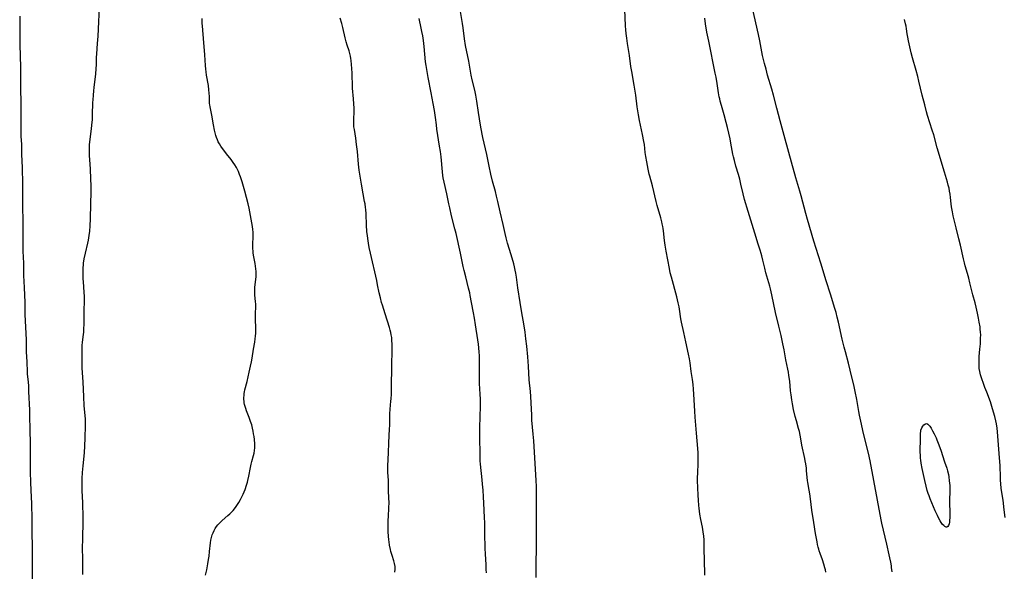
# Model space of a CAD drawing. Units: inches. Extents: x 2029305 to 2034716, y 194677 to 200189.
# Drawn here: x 2029441 to 2029740, y 195542 to 195709 of the extents above; entities that cross this region are included whole.
import ezdxf

# ---------------------------------------------------------------- set-up
doc = ezdxf.new("R2010")
doc.units = ezdxf.units.IN
doc.header["$MEASUREMENT"] = 0
doc.layers.add('c_12_T14S_R17E', color=229, linetype='Continuous')

msp = doc.modelspace()

# ---------------------------------------------------------------- linework, layer by layer
at = {"layer": 'c_12_T14S_R17E'}
for points in [[(2029459.87, 195540.66, 980), (2029459.89, 195542.16, 980), (2029459.88, 195542.91, 980), (2029459.81, 195545.83, 980), (2029459.79, 195548.17, 980), (2029459.83, 195551.87, 980), (2029459.93, 195556.44, 980), (2029459.94, 195557.88, 980), (2029459.86, 195562.43, 980), (2029459.68, 195566.17, 980), (2029459.65, 195567.27, 980), (2029459.65, 195568.61, 980), (2029459.68, 195569.77, 980), (2029459.78, 195571.56, 980), (2029459.96, 195573.64, 980), (2029460.32, 195577.61, 980), (2029460.46, 195579.69, 980), (2029460.56, 195582.02, 980), (2029460.65, 195585.81, 980), (2029460.65, 195586.67, 980), (2029460.61, 195587.75, 980), (2029460.27, 195591.93, 980), (2029460.11, 195594.53, 980), (2029459.92, 195599.15, 980), (2029459.68, 195603.26, 980), (2029459.62, 195605.74, 980), (2029459.62, 195608.15, 980), (2029459.65, 195609.28, 980), (2029459.68, 195610.12, 980), (2029459.76, 195611.11, 980), (2029460.05, 195613.52, 980), (2029460.12, 195614.21, 980), (2029460.18, 195615.2, 980), (2029460.22, 195616.67, 980), (2029460.21, 195620.16, 980), (2029460.31, 195624.18, 980), (2029460.31, 195625.27, 980), (2029460.29, 195626.16, 980), (2029460.19, 195628.05, 980), (2029459.98, 195630.61, 980), (2029459.92, 195631.46, 980), (2029459.9, 195632.17, 980), (2029459.91, 195632.81, 980), (2029459.96, 195633.87, 980), (2029460.01, 195634.5, 980), (2029460.09, 195635.14, 980), (2029460.29, 195636.41, 980), (2029460.65, 195638.13, 980), (2029461.39, 195641.21, 980), (2029461.58, 195642.15, 980), (2029461.71, 195642.87, 980), (2029461.81, 195643.59, 980), (2029461.96, 195644.86, 980), (2029462.07, 195646.43, 980), (2029462.16, 195648.65, 980), (2029462.23, 195653.16, 980), (2029462.35, 195656.68, 980), (2029462.36, 195658.66, 980), (2029462.31, 195660.73, 980), (2029462.19, 195663.66, 980), (2029462.1, 195665.15, 980), (2029461.9, 195667.78, 980), (2029461.86, 195668.44, 980), (2029461.83, 195669.31, 980), (2029461.83, 195670.17, 980), (2029461.86, 195671.04, 980), (2029461.94, 195671.99, 980), (2029462.03, 195672.73, 980), (2029462.47, 195676, 980), (2029462.68, 195677.92, 980), (2029462.74, 195678.68, 980), (2029462.82, 195680.17, 980), (2029462.91, 195683.88, 980), (2029462.95, 195684.74, 980), (2029463.04, 195686.15, 980), (2029463.16, 195687.5, 980), (2029463.27, 195688.5, 980), (2029463.79, 195692.59, 980), (2029463.92, 195694.12, 980), (2029463.98, 195695.44, 980), (2029464.03, 195697.62, 980), (2029464.08, 195698.73, 980), (2029464.32, 195701.79, 980), (2029464.46, 195704.05, 980), (2029464.97, 195714.96, 980)], [(2029597.46, 195539.74, 988), (2029597.48, 195543.67, 988), (2029597.51, 195545.16, 988), (2029597.59, 195547.55, 988), (2029597.61, 195548.8, 988), (2029597.55, 195556.62, 988), (2029597.59, 195560.76, 988), (2029597.58, 195564.32, 988), (2029597.54, 195567.32, 988), (2029597.49, 195569.16, 988), (2029596.74, 195581.16, 988), (2029596.58, 195583.18, 988), (2029596.21, 195587.49, 988), (2029596.12, 195589.03, 988), (2029595.94, 195592.73, 988), (2029595.82, 195594.62, 988), (2029595.71, 195596.15, 988), (2029595.39, 195599.75, 988), (2029595.12, 195603.9, 988), (2029594.92, 195606.68, 988), (2029594.62, 195609.92, 988), (2029594.38, 195612.16, 988), (2029594.11, 195614.16, 988), (2029593.81, 195616.16, 988), (2029593, 195620.67, 988), (2029592.6, 195623.17, 988), (2029591.95, 195627.62, 988), (2029591.53, 195630.89, 988), (2029591.33, 195632.1, 988), (2029591.13, 195633.06, 988), (2029590.9, 195633.99, 988), (2029590.65, 195634.93, 988), (2029589.87, 195637.64, 988), (2029588.8, 195641.21, 988), (2029588.37, 195642.84, 988), (2029588.06, 195644.18, 988), (2029587.46, 195646.93, 988), (2029586.55, 195650.71, 988), (2029585.85, 195653.83, 988), (2029585.46, 195655.5, 988), (2029585.1, 195656.93, 988), (2029584.26, 195659.99, 988), (2029583.72, 195662.18, 988), (2029583.19, 195664.61, 988), (2029582.46, 195668.15, 988), (2029581.32, 195673.34, 988), (2029580.7, 195676.45, 988), (2029580.24, 195678.94, 988), (2029579.95, 195680.88, 988), (2029579.49, 195684.29, 988), (2029579.19, 195686.12, 988), (2029578.85, 195687.68, 988), (2029578.09, 195690.78, 988), (2029577.77, 195692.21, 988), (2029577, 195696.49, 988), (2029576.07, 195701.19, 988), (2029575.73, 195703.27, 988), (2029575.3, 195706.55, 988), (2029575.09, 195707.95, 988), (2029574.4, 195712.19, 988)], [(2029648.68, 195540.44, 990), (2029648.63, 195545.15, 990), (2029648.53, 195548.16, 990), (2029648.48, 195550.57, 990), (2029648.46, 195551.16, 990), (2029648.37, 195552.3, 990), (2029648.22, 195553.6, 990), (2029648, 195554.95, 990), (2029647.49, 195557.37, 990), (2029647.2, 195558.95, 990), (2029646.96, 195560.73, 990), (2029646.86, 195561.58, 990), (2029646.73, 195563.17, 990), (2029646.66, 195564.68, 990), (2029646.5, 195569.17, 990), (2029646.5, 195570.24, 990), (2029646.52, 195571.18, 990), (2029646.68, 195574.62, 990), (2029646.71, 195575.69, 990), (2029646.7, 195576.64, 990), (2029646.67, 195577.58, 990), (2029646.59, 195578.9, 990), (2029646.18, 195583.55, 990), (2029645.73, 195588.38, 990), (2029645.61, 195590.17, 990), (2029645.44, 195593.66, 990), (2029645.21, 195596.94, 990), (2029645.11, 195598.23, 990), (2029645.01, 195599.1, 990), (2029644.9, 195599.82, 990), (2029644.5, 195602.22, 990), (2029644.19, 195604.87, 990), (2029644.01, 195606.06, 990), (2029643.72, 195607.56, 990), (2029642.9, 195611.21, 990), (2029642.34, 195614.1, 990), (2029641.63, 195617.24, 990), (2029641.45, 195618.22, 990), (2029640.98, 195621.13, 990), (2029640.85, 195621.87, 990), (2029640.59, 195623.11, 990), (2029640.14, 195624.93, 990), (2029638.53, 195630.91, 990), (2029638.21, 195632.2, 990), (2029637.92, 195633.57, 990), (2029636.93, 195638.82, 990), (2029636.61, 195640.6, 990), (2029636.41, 195642.05, 990), (2029636.1, 195644.96, 990), (2029636.02, 195645.64, 990), (2029635.92, 195646.32, 990), (2029635.78, 195647.08, 990), (2029635.66, 195647.65, 990), (2029635.34, 195648.89, 990), (2029634.24, 195652.67, 990), (2029633.93, 195653.83, 990), (2029632.78, 195658.6, 990), (2029631.96, 195661.59, 990), (2029631.81, 195662.21, 990), (2029631.49, 195663.63, 990), (2029631.05, 195665.86, 990), (2029630.77, 195667.5, 990), (2029630.6, 195668.73, 990), (2029630.32, 195671.13, 990), (2029630.16, 195672.1, 990), (2029629.77, 195674.16, 990), (2029628.86, 195678.43, 990), (2029628.52, 195680.19, 990), (2029628.34, 195681.36, 990), (2029628.17, 195682.56, 990), (2029627.71, 195686.15, 990), (2029627.54, 195687.39, 990), (2029627.25, 195689.14, 990), (2029626.49, 195693.3, 990), (2029626.22, 195694.85, 990), (2029625.77, 195698.14, 990), (2029625.19, 195701.86, 990), (2029624.97, 195703.47, 990), (2029624.82, 195704.82, 990), (2029624.7, 195706, 990), (2029624.6, 195707.18, 990), (2029624.37, 195712.14, 990)], [(2029705.52, 195541.48, 994), (2029705.47, 195542.13, 994), (2029705.4, 195542.68, 994), (2029705.32, 195543.24, 994), (2029705.13, 195544.33, 994), (2029704.86, 195545.66, 994), (2029704.65, 195546.6, 994), (2029703.91, 195549.8, 994), (2029702.45, 195556.22, 994), (2029702.24, 195557.19, 994), (2029698.84, 195575.14, 994), (2029698.34, 195577.43, 994), (2029696.87, 195583.47, 994), (2029696.03, 195587.17, 994), (2029695.64, 195589.03, 994), (2029695.43, 195590.09, 994), (2029694.8, 195593.71, 994), (2029694.33, 195596.14, 994), (2029693.98, 195597.74, 994), (2029692.85, 195602.63, 994), (2029692.31, 195604.79, 994), (2029691.36, 195608.2, 994), (2029690.97, 195609.69, 994), (2029690.4, 195612.08, 994), (2029689.27, 195617.24, 994), (2029688.9, 195618.78, 994), (2029688.55, 195620.12, 994), (2029688.19, 195621.34, 994), (2029686.85, 195625.68, 994), (2029685.55, 195629.73, 994), (2029683.95, 195635.14, 994), (2029681.83, 195641.77, 994), (2029679.87, 195648.37, 994), (2029679.36, 195650.18, 994), (2029677.94, 195655.54, 994), (2029677.52, 195657.03, 994), (2029676.34, 195661.02, 994), (2029675.03, 195665.83, 994), (2029673.06, 195672.78, 994), (2029671.58, 195678.32, 994), (2029670.51, 195682.22, 994), (2029669.49, 195686.14, 994), (2029668.98, 195687.94, 994), (2029667.76, 195692.18, 994), (2029667.27, 195694, 994), (2029666.81, 195695.77, 994), (2029666.24, 195698.19, 994), (2029665.35, 195702.61, 994), (2029664.94, 195704.55, 994), (2029663.12, 195712.51, 994)], [(2029440.68, 195710.16, 980), (2029440.72, 195708.28, 980), (2029440.76, 195701.46, 980), (2029440.88, 195694.66, 980), (2029440.88, 195688.82, 980), (2029441.03, 195683.16, 980), (2029441.07, 195680.93, 980), (2029441.06, 195679.42, 980), (2029441, 195676.65, 980), (2029441, 195675.27, 980), (2029441.05, 195673.72, 980), (2029441.19, 195671.15, 980), (2029441.25, 195668.16, 980), (2029441.39, 195664.15, 980), (2029441.49, 195659.16, 980), (2029441.57, 195652.57, 980), (2029441.6, 195647.73, 980), (2029441.66, 195644.16, 980), (2029441.65, 195640.58, 980), (2029441.67, 195638.76, 980), (2029441.79, 195635.16, 980), (2029441.88, 195631.42, 980), (2029442, 195627.74, 980), (2029442.19, 195623.16, 980), (2029442.27, 195619.58, 980), (2029442.61, 195611.84, 980), (2029442.69, 195608.18, 980), (2029442.84, 195605.16, 980), (2029442.93, 195602.18, 980), (2029442.97, 195601.49, 980), (2029443.2, 195599.09, 980), (2029443.3, 195597.81, 980), (2029443.39, 195596.19, 980), (2029443.65, 195590.49, 980), (2029443.69, 195589.03, 980), (2029443.74, 195584.35, 980), (2029443.88, 195580.57, 980), (2029443.9, 195578.16, 980), (2029443.86, 195574.02, 980), (2029443.88, 195571.76, 980), (2029443.98, 195568.6, 980), (2029444.2, 195564.03, 980), (2029444.26, 195562.24, 980), (2029444.33, 195557.17, 980), (2029444.41, 195553.64, 980), (2029444.49, 195548.71, 980), (2029444.51, 195546.27, 980), (2029444.5, 195543.26, 980), (2029444.4, 195534.65, 980)], [(2029497.12, 195540.42, 982), (2029497.47, 195542.01, 982), (2029497.82, 195543.83, 982), (2029498.04, 195545.19, 982), (2029498.17, 195546.14, 982), (2029498.34, 195547.65, 982), (2029498.6, 195550.25, 982), (2029498.73, 195551.08, 982), (2029498.91, 195551.83, 982), (2029499.16, 195552.64, 982), (2029499.41, 195553.3, 982), (2029499.69, 195553.94, 982), (2029500.02, 195554.57, 982), (2029500.41, 195555.18, 982), (2029500.85, 195555.74, 982), (2029501.44, 195556.35, 982), (2029502.13, 195557, 982), (2029503.9, 195558.53, 982), (2029504.51, 195559.08, 982), (2029504.98, 195559.55, 982), (2029505.44, 195560.03, 982), (2029505.87, 195560.53, 982), (2029506.39, 195561.22, 982), (2029507.18, 195562.46, 982), (2029507.74, 195563.38, 982), (2029508.24, 195564.36, 982), (2029508.54, 195565.01, 982), (2029508.83, 195565.68, 982), (2029509.11, 195566.41, 982), (2029509.56, 195567.73, 982), (2029509.81, 195568.64, 982), (2029509.95, 195569.18, 982), (2029510.23, 195570.52, 982), (2029510.7, 195573.12, 982), (2029510.91, 195574.17, 982), (2029511.11, 195574.93, 982), (2029511.69, 195576.77, 982), (2029511.86, 195577.43, 982), (2029512.01, 195578.29, 982), (2029512.07, 195579.1, 982), (2029512.07, 195579.77, 982), (2029512.05, 195580.27, 982), (2029511.93, 195581.6, 982), (2029511.82, 195582.48, 982), (2029511.68, 195583.37, 982), (2029511.55, 195584.15, 982), (2029511.37, 195585.02, 982), (2029511.11, 195586.06, 982), (2029510.8, 195587.07, 982), (2029510.36, 195588.28, 982), (2029509.53, 195590.34, 982), (2029509.31, 195590.97, 982), (2029509.11, 195591.6, 982), (2029508.95, 195592.24, 982), (2029508.86, 195592.73, 982), (2029508.8, 195593.22, 982), (2029508.76, 195593.74, 982), (2029508.75, 195594.26, 982), (2029508.79, 195595.09, 982), (2029508.84, 195595.57, 982), (2029508.91, 195596.04, 982), (2029509.05, 195596.71, 982), (2029509.72, 195599.25, 982), (2029510.35, 195602.07, 982), (2029510.8, 195603.86, 982), (2029511.09, 195605.23, 982), (2029511.27, 195606.28, 982), (2029511.69, 195609.06, 982), (2029512.05, 195611.16, 982), (2029512.2, 195612.16, 982), (2029512.3, 195613.02, 982), (2029512.37, 195613.88, 982), (2029512.39, 195614.51, 982), (2029512.39, 195615.41, 982), (2029512.28, 195618.16, 982), (2029512.25, 195619.64, 982), (2029512.32, 195622.09, 982), (2029512.32, 195622.69, 982), (2029512.28, 195623.46, 982), (2029512.08, 195625.46, 982), (2029512.04, 195626.23, 982), (2029512.06, 195627.11, 982), (2029512.1, 195627.77, 982), (2029512.38, 195630.27, 982), (2029512.43, 195630.98, 982), (2029512.47, 195631.69, 982), (2029512.47, 195632.16, 982), (2029512.45, 195632.64, 982), (2029512.39, 195633.44, 982), (2029512.29, 195634.24, 982), (2029512.14, 195635.08, 982), (2029511.73, 195637.1, 982), (2029511.58, 195638.22, 982), (2029511.52, 195638.84, 982), (2029511.48, 195639.46, 982), (2029511.46, 195640.5, 982), (2029511.47, 195641.1, 982), (2029511.57, 195642.94, 982), (2029511.59, 195643.81, 982), (2029511.57, 195644.52, 982), (2029511.49, 195645.4, 982), (2029511.36, 195646.28, 982), (2029510.57, 195650.74, 982), (2029510.36, 195651.82, 982), (2029510.07, 195653.12, 982), (2029509.58, 195655.08, 982), (2029509.07, 195656.96, 982), (2029508.21, 195659.86, 982), (2029507.71, 195661.39, 982), (2029507.46, 195662.07, 982), (2029507.08, 195662.96, 982), (2029506.78, 195663.57, 982), (2029506.47, 195664.16, 982), (2029505.97, 195665.01, 982), (2029505.52, 195665.7, 982), (2029504.84, 195666.65, 982), (2029503.47, 195668.35, 982), (2029502.64, 195669.4, 982), (2029502.25, 195669.94, 982), (2029501.77, 195670.63, 982), (2029501.32, 195671.34, 982), (2029501.14, 195671.66, 982), (2029500.96, 195672.01, 982), (2029500.69, 195672.62, 982), (2029500.45, 195673.25, 982), (2029500.24, 195673.9, 982), (2029500.03, 195674.69, 982), (2029499.82, 195675.53, 982), (2029499.5, 195677.15, 982), (2029499.01, 195680.03, 982), (2029498.48, 195682.63, 982), (2029498.39, 195683.25, 982), (2029498.35, 195683.59, 982), (2029498.3, 195684.41, 982), (2029498.26, 195685.72, 982), (2029498.21, 195686.73, 982), (2029498.12, 195687.75, 982), (2029497.95, 195689.11, 982), (2029497.41, 195692.21, 982), (2029497.28, 195693.25, 982), (2029497.21, 195694.02, 982), (2029497.12, 195695.17, 982), (2029496.92, 195698.43, 982), (2029496.49, 195703.3, 982), (2029496.24, 195705.89, 982), (2029496.14, 195707.18, 982), (2029496.11, 195707.92, 982), (2029496.09, 195709.4, 982)], [(2029554.61, 195541.35, 984), (2029554.69, 195542.2, 984), (2029554.63, 195543.06, 984), (2029554.46, 195543.94, 984), (2029554.22, 195544.81, 984), (2029553.72, 195546.43, 984), (2029553.37, 195547.64, 984), (2029553.22, 195548.25, 984), (2029552.97, 195549.53, 984), (2029552.82, 195550.54, 984), (2029552.75, 195551.17, 984), (2029552.66, 195552.22, 984), (2029552.58, 195553.56, 984), (2029552.53, 195555.21, 984), (2029552.53, 195556.21, 984), (2029552.55, 195557.14, 984), (2029552.61, 195558.25, 984), (2029552.78, 195560.85, 984), (2029552.83, 195562.46, 984), (2029552.79, 195563.82, 984), (2029552.66, 195566.17, 984), (2029552.6, 195569.15, 984), (2029552.47, 195571.69, 984), (2029552.45, 195573.03, 984), (2029552.45, 195573.61, 984), (2029552.61, 195577.54, 984), (2029552.7, 195580.55, 984), (2029552.98, 195584.82, 984), (2029553.01, 195585.88, 984), (2029553.08, 195589.4, 984), (2029553.16, 195590.8, 984), (2029553.39, 195593.2, 984), (2029553.44, 195593.98, 984), (2029553.51, 195595.39, 984), (2029553.55, 195599.17, 984), (2029553.63, 195602.17, 984), (2029553.69, 195605.17, 984), (2029553.78, 195607.58, 984), (2029553.8, 195608.7, 984), (2029553.8, 195609.65, 984), (2029553.77, 195610.6, 984), (2029553.7, 195611.67, 984), (2029553.61, 195612.55, 984), (2029553.47, 195613.43, 984), (2029553.35, 195614.06, 984), (2029553.16, 195614.82, 984), (2029552.95, 195615.57, 984), (2029551.66, 195619.77, 984), (2029550.79, 195622.4, 984), (2029550.53, 195623.25, 984), (2029550.18, 195624.6, 984), (2029549.83, 195626.18, 984), (2029549.35, 195628.57, 984), (2029549.06, 195629.92, 984), (2029547.14, 195638.18, 984), (2029546.79, 195639.86, 984), (2029546.55, 195641.18, 984), (2029546.44, 195641.93, 984), (2029546.24, 195643.42, 984), (2029546.11, 195644.76, 984), (2029545.99, 195646.67, 984), (2029545.83, 195650.15, 984), (2029545.73, 195651.39, 984), (2029545.66, 195652.08, 984), (2029545.52, 195653.13, 984), (2029545.4, 195653.91, 984), (2029544.98, 195656.2, 984), (2029544.49, 195659.15, 984), (2029543.95, 195662.18, 984), (2029543.75, 195663.41, 984), (2029543.53, 195665.18, 984), (2029543.2, 195669.06, 984), (2029542.97, 195671.15, 984), (2029542.72, 195673.05, 984), (2029542.28, 195675.73, 984), (2029542.17, 195676.53, 984), (2029542.12, 195677.21, 984), (2029542.09, 195677.93, 984), (2029542.09, 195678.63, 984), (2029542.18, 195681.28, 984), (2029542.19, 195682.23, 984), (2029542.16, 195683.54, 984), (2029542.05, 195685.03, 984), (2029541.75, 195688.26, 984), (2029541.69, 195689.17, 984), (2029541.64, 195692.17, 984), (2029541.62, 195692.81, 984), (2029541.53, 195694.2, 984), (2029541.33, 195696.65, 984), (2029541.25, 195697.25, 984), (2029541.12, 195698.02, 984), (2029540.92, 195698.81, 984), (2029540.69, 195699.58, 984), (2029540.1, 195701.34, 984), (2029539.81, 195702.33, 984), (2029539.5, 195703.59, 984), (2029538.8, 195706.73, 984), (2029538.47, 195707.94, 984), (2029538.01, 195709.57, 984)], [(2029582.36, 195541.11, 986), (2029582.35, 195542.16, 986), (2029582.28, 195543.7, 986), (2029582.09, 195546.76, 986), (2029582, 195548.61, 986), (2029581.89, 195553.12, 986), (2029581.88, 195556.5, 986), (2029581.84, 195557.75, 986), (2029581.68, 195560.26, 986), (2029581.5, 195564.24, 986), (2029581.37, 195566.19, 986), (2029581.22, 195568.05, 986), (2029581.09, 195569.38, 986), (2029580.56, 195574.09, 986), (2029580.48, 195575.17, 986), (2029580.46, 195575.72, 986), (2029580.44, 195578.17, 986), (2029580.35, 195581.18, 986), (2029580.34, 195583.02, 986), (2029580.37, 195585.23, 986), (2029580.54, 195591.71, 986), (2029580.56, 195593.16, 986), (2029580.55, 195593.88, 986), (2029580.51, 195595.39, 986), (2029580.29, 195598.57, 986), (2029580.24, 195599.86, 986), (2029580.24, 195600.88, 986), (2029580.29, 195604.62, 986), (2029580.29, 195605.7, 986), (2029580.25, 195607.08, 986), (2029580.19, 195608.16, 986), (2029580.1, 195609.4, 986), (2029579.99, 195610.52, 986), (2029579.82, 195611.82, 986), (2029579.1, 195616.44, 986), (2029578.77, 195618.46, 986), (2029578.48, 195620.03, 986), (2029577.87, 195623.18, 986), (2029577.47, 195625.37, 986), (2029577.32, 195626.11, 986), (2029576.97, 195627.55, 986), (2029576.08, 195630.98, 986), (2029575.61, 195632.87, 986), (2029575.34, 195634.13, 986), (2029574.5, 195638.15, 986), (2029573.17, 195644.13, 986), (2029572.81, 195645.59, 986), (2029571.79, 195649.54, 986), (2029571.22, 195651.92, 986), (2029570.94, 195653.18, 986), (2029570.33, 195656.14, 986), (2029569.53, 195659.69, 986), (2029569.26, 195661.04, 986), (2029569.15, 195661.72, 986), (2029569, 195662.83, 986), (2029568.59, 195667.43, 986), (2029568.4, 195669.03, 986), (2029568.17, 195670.62, 986), (2029567.37, 195675.82, 986), (2029567.19, 195677.17, 986), (2029566.96, 195679.33, 986), (2029566.86, 195680.11, 986), (2029566.6, 195681.53, 986), (2029566.19, 195683.6, 986), (2029565.61, 195686.87, 986), (2029564.68, 195691.47, 986), (2029564.24, 195693.9, 986), (2029564.04, 195695.2, 986), (2029563.91, 195696.31, 986), (2029563.51, 195700.92, 986), (2029563.29, 195702.7, 986), (2029563.06, 195704.15, 986), (2029562.81, 195705.49, 986), (2029562.61, 195706.45, 986), (2029561.93, 195709.44, 986)], [(2029685.43, 195541.3, 992), (2029685.28, 195542.09, 992), (2029685.14, 195542.68, 992), (2029684.83, 195543.77, 992), (2029684.37, 195545.11, 992), (2029683.67, 195546.99, 992), (2029683.38, 195547.85, 992), (2029683.25, 195548.29, 992), (2029683.08, 195548.93, 992), (2029682.91, 195549.71, 992), (2029682.76, 195550.5, 992), (2029682.33, 195553.06, 992), (2029681.8, 195556.45, 992), (2029681.16, 195560.2, 992), (2029680.75, 195563.55, 992), (2029680.53, 195565.15, 992), (2029680.37, 195566.24, 992), (2029679.98, 195568.52, 992), (2029679.88, 195569.21, 992), (2029679.78, 195570.05, 992), (2029679.59, 195572.16, 992), (2029679.51, 195572.9, 992), (2029679.32, 195574.24, 992), (2029679.17, 195575.12, 992), (2029679.02, 195575.87, 992), (2029678.15, 195579.91, 992), (2029677.91, 195581.17, 992), (2029677.62, 195582.9, 992), (2029677.38, 195584.06, 992), (2029677.14, 195584.99, 992), (2029676.47, 195587.25, 992), (2029676.12, 195588.59, 992), (2029675.63, 195590.71, 992), (2029675.28, 195592.42, 992), (2029675.06, 195593.7, 992), (2029674.85, 195595.2, 992), (2029674.72, 195596.34, 992), (2029674.45, 195599.32, 992), (2029674.24, 195601.06, 992), (2029674.09, 195602.01, 992), (2029673.91, 195602.98, 992), (2029673.33, 195605.83, 992), (2029672.76, 195608.79, 992), (2029672.39, 195610.61, 992), (2029671.82, 195613.23, 992), (2029671.19, 195616.03, 992), (2029670.17, 195620.2, 992), (2029669.06, 195625.49, 992), (2029668.63, 195627.38, 992), (2029668.44, 195628.18, 992), (2029668.15, 195629.22, 992), (2029667.54, 195631.15, 992), (2029667.22, 195632.25, 992), (2029666.89, 195633.58, 992), (2029666.31, 195636.07, 992), (2029665.97, 195637.41, 992), (2029665.77, 195638.11, 992), (2029665.47, 195639.11, 992), (2029664.76, 195641.23, 992), (2029664.24, 195642.92, 992), (2029661.42, 195652.13, 992), (2029661.11, 195653.19, 992), (2029660.76, 195654.46, 992), (2029660.33, 195656.18, 992), (2029659.64, 195659.14, 992), (2029659.27, 195660.62, 992), (2029658.86, 195662.11, 992), (2029658.12, 195664.59, 992), (2029657.65, 195666.33, 992), (2029657.4, 195667.4, 992), (2029657.23, 195668.2, 992), (2029656.62, 195671.54, 992), (2029656.33, 195672.91, 992), (2029655.93, 195674.65, 992), (2029655.52, 195676.31, 992), (2029655.13, 195677.87, 992), (2029654.51, 195680.14, 992), (2029653.71, 195683, 992), (2029653.38, 195684.32, 992), (2029653.22, 195685, 992), (2029653.08, 195685.67, 992), (2029652.87, 195686.83, 992), (2029652.42, 195689.65, 992), (2029652.08, 195691.57, 992), (2029651.84, 195692.81, 992), (2029649.86, 195702.49, 992), (2029649.34, 195705.25, 992), (2029648.9, 195707.85, 992), (2029648.65, 195709.52, 992)], [(2029739.88, 195557.91, 996), (2029739.54, 195560.22, 996), (2029739.22, 195563.14, 996), (2029738.69, 195566.72, 996), (2029738.54, 195568.21, 996), (2029738.47, 195569.17, 996), (2029738.43, 195570.1, 996), (2029738.32, 195573.74, 996), (2029738.2, 195576, 996), (2029737.53, 195583.93, 996), (2029737.41, 195585.01, 996), (2029737.21, 195586.33, 996), (2029737.01, 195587.3, 996), (2029736.69, 195588.6, 996), (2029736.06, 195590.88, 996), (2029735.61, 195592.38, 996), (2029735.37, 195593.06, 996), (2029734.26, 195595.96, 996), (2029733.74, 195597.42, 996), (2029732.43, 195601.28, 996), (2029732.16, 195602.24, 996), (2029732, 195603.21, 996), (2029731.94, 195604.05, 996), (2029731.93, 195605.19, 996), (2029731.97, 195606.17, 996), (2029732.02, 195606.82, 996), (2029732.22, 195609.01, 996), (2029732.34, 195610.64, 996), (2029732.43, 195612.3, 996), (2029732.44, 195613.49, 996), (2029732.41, 195614.13, 996), (2029732.31, 195615.25, 996), (2029732.23, 195615.84, 996), (2029732.01, 195617.19, 996), (2029731.8, 195618.41, 996), (2029731.5, 195619.98, 996), (2029731.09, 195621.75, 996), (2029730.74, 195623.12, 996), (2029730.04, 195625.56, 996), (2029729.74, 195626.7, 996), (2029729.16, 195629.15, 996), (2029728.8, 195630.6, 996), (2029728.4, 195632.05, 996), (2029727.73, 195634.33, 996), (2029727.49, 195635.21, 996), (2029727.19, 195636.47, 996), (2029726.27, 195640.64, 996), (2029725.83, 195642.57, 996), (2029725.02, 195645.9, 996), (2029724.09, 195649.56, 996), (2029723.84, 195650.77, 996), (2029723.6, 195652.24, 996), (2029723.48, 195653.18, 996), (2029723.3, 195655.09, 996), (2029723.17, 195656.12, 996), (2029723.01, 195657.05, 996), (2029722.82, 195657.93, 996), (2029722.6, 195658.81, 996), (2029722.34, 195659.73, 996), (2029721.42, 195662.8, 996), (2029719.26, 195670.17, 996), (2029718.17, 195674.12, 996), (2029717.74, 195675.56, 996), (2029716.34, 195680.02, 996), (2029716.01, 195681.13, 996), (2029715.45, 195683.18, 996), (2029714.69, 195686.17, 996), (2029713.68, 195690.39, 996), (2029713.32, 195691.83, 996), (2029712.82, 195693.68, 996), (2029711.75, 195697.45, 996), (2029711.34, 195699.02, 996), (2029710.5, 195702.67, 996), (2029710.28, 195703.72, 996), (2029710.1, 195704.76, 996), (2029709.9, 195706.29, 996), (2029709.77, 195707.05, 996), (2029709.61, 195707.79, 996), (2029709.26, 195709.09, 996)]]:
    msp.add_polyline3d(points, dxfattribs=at)
msp.add_polyline3d([(2029714.11, 195579.1, 996), (2029714.14, 195580.84, 996), (2029714.15, 195582.92, 996), (2029714.17, 195583.51, 996), (2029714.23, 195584.07, 996), (2029714.3, 195584.43, 996), (2029714.54, 195585.11, 996), (2029714.87, 195585.68, 996), (2029715.2, 195586.07, 996), (2029715.67, 195586.39, 996), (2029716.09, 195586.44, 996), (2029716.41, 195586.28, 996), (2029716.64, 195586.08, 996), (2029717.01, 195585.63, 996), (2029717.38, 195585.07, 996), (2029717.82, 195584.28, 996), (2029718.33, 195583.29, 996), (2029718.9, 195582.09, 996), (2029719.17, 195581.47, 996), (2029719.56, 195580.5, 996), (2029720.36, 195578.32, 996), (2029721.5, 195574.85, 996), (2029722.15, 195572.95, 996), (2029722.41, 195572.05, 996), (2029722.64, 195570.97, 996), (2029722.76, 195570.29, 996), (2029722.91, 195569.1, 996), (2029723.03, 195567.66, 996), (2029723.07, 195566.87, 996), (2029723.09, 195566.1, 996), (2029723.07, 195565.29, 996), (2029723.01, 195563.82, 996), (2029722.99, 195562.85, 996), (2029723.01, 195562, 996), (2029723.11, 195559.85, 996), (2029723.1, 195558.45, 996), (2029723.08, 195557.78, 996), (2029723.02, 195557.12, 996), (2029722.95, 195556.54, 996), (2029722.84, 195556, 996), (2029722.7, 195555.55, 996), (2029722.51, 195555.22, 996), (2029722.21, 195555.02, 996), (2029721.91, 195554.99, 996), (2029721.53, 195555.16, 996), (2029721.21, 195555.45, 996), (2029720.89, 195555.84, 996), (2029720.47, 195556.45, 996), (2029720.17, 195556.96, 996), (2029719.68, 195557.8, 996), (2029719.28, 195558.57, 996), (2029718.62, 195560, 996), (2029717.1, 195563.64, 996), (2029716.76, 195564.47, 996), (2029716.51, 195565.19, 996), (2029716.21, 195566.14, 996), (2029715.85, 195567.43, 996), (2029715.44, 195569.16, 996), (2029714.7, 195572.8, 996), (2029714.41, 195574.38, 996), (2029714.27, 195575.32, 996), (2029714.2, 195575.94, 996), (2029714.14, 195576.83, 996), (2029714.11, 195577.72, 996)], close=True, dxfattribs=at)

doc.saveas('drawing.dxf')
